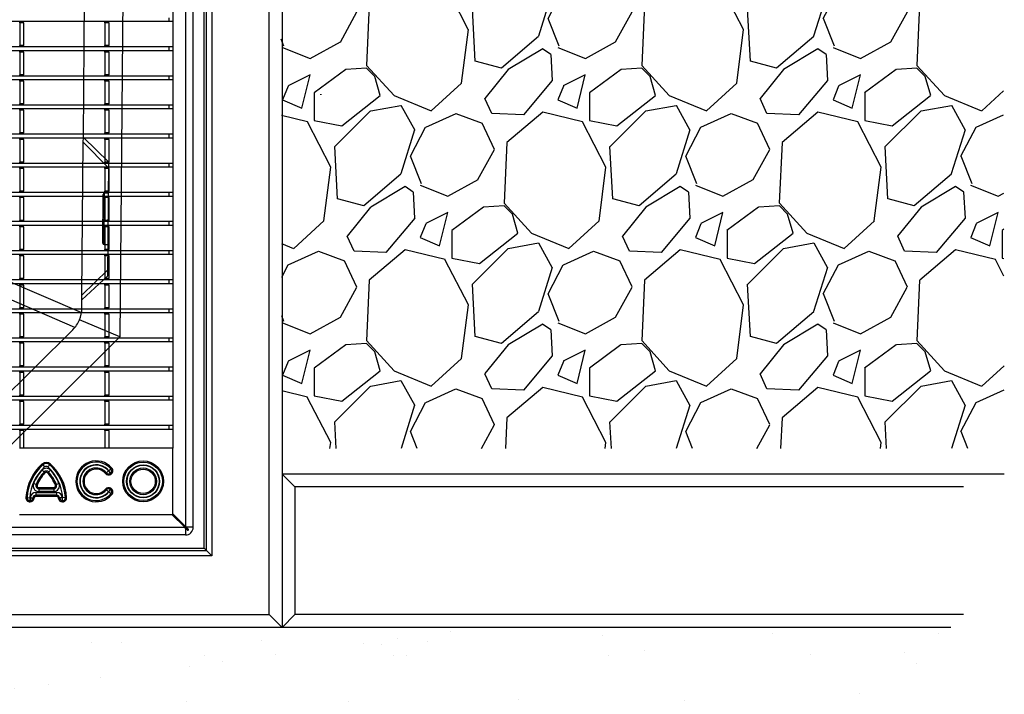
# Model space of a CAD drawing. Units: millimetres. Extents: x 1695 to 98743, y -25804 to 21589.
# Drawn here: x 4277 to 4663, y -2139 to -1875 of the extents above; entities that cross this region are included whole.
import ezdxf

# ---------------------------------------------------------------- set-up
doc = ezdxf.new("R2010")
doc.units = ezdxf.units.MM
doc.header["$LTSCALE"] = 50
for name, color, linetype in [('376130', 7, 'Continuous'), ('377245', 7, 'Continuous'), ('OBJEKT', 7, 'Continuous')]:
    doc.layers.add(name, color=color, linetype=linetype)

# ---------------------------------------------------------------- blocks, each defined once
blk = doc.blocks.new('Kante')
at = {"layer": 'OBJEKT'}
for p, q in [((-282.8, 0), (0, 0)), ((0, 0), (-5, -5)), ((0, 0), (0, -60)), ((-266.81, -5), (-5, -5)), ((-5, -5), (-5, -55)), ((-266.81, -55), (-5, -55)), ((0, -60), (-5, -55)), ((-261.81, -60), (0, -60))]:
    blk.add_line(p, q, dxfattribs=at)
blk = doc.blocks.new('1074578-M_001_Top_view')
for p, q in [((550, -617), (550, -161.5)), ((547, -163), (547, -616.66)), ((542, -168), (542, -586)), ((540.5, -419.05), (-540.5, -419.05)), ((482.1, -419.13), (482.1, -419.05)), ((483.6, -419.13), (482.1, -419.13)), ((482.1, -419.55), (482.1, -419.13)), ((483.6, -419.55), (482.1, -419.55)), ((482.1, -419.55), (482.1, -428.45)), ((483.6, -419.13), (483.6, -419.05)), ((483.6, -419.55), (483.6, -419.13)), ((483.6, -419.55), (483.6, -428.45)), ((515.4, -419.13), (515.4, -419.05)), ((516.9, -419.13), (515.4, -419.13)), ((515.4, -419.55), (515.4, -419.13)), ((516.9, -419.55), (515.4, -419.55)), ((515.4, -419.55), (515.4, -428.45)), ((516.9, -419.13), (516.9, -419.05)), ((516.9, -419.55), (516.9, -419.13)), ((516.9, -419.55), (516.9, -428.45)), ((540.5, -417.55), (540.5, -419.05)), ((542, -419.05), (540.5, -419.05)), ((540.5, -428.95), (-540.5, -428.95)), ((540.5, -430.45), (-540.5, -430.45)), ((483.6, -428.45), (482.1, -428.45)), ((482.1, -428.88), (482.1, -428.45)), ((483.6, -428.88), (482.1, -428.88)), ((482.1, -428.95), (482.1, -428.88)), ((482.1, -430.53), (482.1, -430.45)), ((483.6, -430.53), (482.1, -430.53)), ((482.1, -430.95), (482.1, -430.53)), ((483.6, -430.95), (482.1, -430.95)), ((482.1, -430.95), (482.1, -439.85)), ((483.6, -428.88), (483.6, -428.45)), ((483.6, -428.95), (483.6, -428.88)), ((483.6, -430.53), (483.6, -430.45)), ((483.6, -430.95), (483.6, -430.53)), ((483.6, -430.95), (483.6, -439.85)), ((516.9, -428.45), (515.4, -428.45)), ((515.4, -428.88), (515.4, -428.45)), ((516.9, -428.88), (515.4, -428.88)), ((515.4, -428.95), (515.4, -428.88)), ((515.4, -430.53), (515.4, -430.45)), ((516.9, -430.53), (515.4, -430.53)), ((515.4, -430.95), (515.4, -430.53)), ((516.9, -430.95), (515.4, -430.95)), ((515.4, -430.95), (515.4, -439.85)), ((516.9, -428.88), (516.9, -428.45)), ((516.9, -428.95), (516.9, -428.88)), ((516.9, -430.53), (516.9, -430.45)), ((516.9, -430.95), (516.9, -430.53)), ((516.9, -430.95), (516.9, -439.85)), ((540.5, -428.95), (540.5, -430.45)), ((542, -428.95), (540.5, -428.95)), ((542, -430.45), (540.5, -430.45)), ((540.5, -440.35), (-540.5, -440.35)), ((540.5, -441.85), (-540.5, -441.85)), ((483.6, -439.85), (482.1, -439.85)), ((482.1, -440.28), (482.1, -439.85)), ((483.6, -440.28), (482.1, -440.28)), ((482.1, -440.35), (482.1, -440.28)), ((482.1, -441.93), (482.1, -441.85)), ((483.6, -441.93), (482.1, -441.93)), ((482.1, -442.35), (482.1, -441.93)), ((483.6, -442.35), (482.1, -442.35)), ((482.1, -442.35), (482.1, -451.25)), ((483.6, -440.28), (483.6, -439.85)), ((483.6, -440.35), (483.6, -440.28)), ((483.6, -441.93), (483.6, -441.85)), ((483.6, -442.35), (483.6, -441.93)), ((483.6, -442.35), (483.6, -451.25)), ((516.9, -439.85), (515.4, -439.85)), ((515.4, -440.28), (515.4, -439.85)), ((516.9, -440.28), (515.4, -440.28)), ((515.4, -440.35), (515.4, -440.28)), ((515.4, -441.93), (515.4, -441.85)), ((516.9, -441.93), (515.4, -441.93)), ((515.4, -442.35), (515.4, -441.93)), ((516.9, -442.35), (515.4, -442.35)), ((515.4, -442.35), (515.4, -451.25)), ((516.9, -440.28), (516.9, -439.85)), ((516.9, -440.35), (516.9, -440.28)), ((516.9, -441.93), (516.9, -441.85)), ((516.9, -442.35), (516.9, -441.93)), ((516.9, -442.35), (516.9, -451.25)), ((540.5, -440.35), (540.5, -441.85)), ((542, -440.35), (540.5, -440.35)), ((542, -441.85), (540.5, -441.85)), ((540.5, -451.75), (-540.5, -451.75)), ((540.5, -453.25), (-540.5, -453.25)), ((483.6, -451.25), (482.1, -451.25)), ((482.1, -451.68), (482.1, -451.25)), ((483.6, -451.68), (482.1, -451.68)), ((482.1, -451.75), (482.1, -451.68)), ((482.1, -453.33), (482.1, -453.25)), ((483.6, -453.33), (482.1, -453.33)), ((482.1, -453.75), (482.1, -453.33)), ((483.6, -453.75), (482.1, -453.75)), ((482.1, -453.75), (482.1, -462.65)), ((483.6, -451.68), (483.6, -451.25)), ((483.6, -451.75), (483.6, -451.68)), ((483.6, -453.33), (483.6, -453.25)), ((483.6, -453.75), (483.6, -453.33)), ((483.6, -453.75), (483.6, -462.65)), ((516.9, -451.25), (515.4, -451.25)), ((515.4, -451.68), (515.4, -451.25)), ((516.9, -451.68), (515.4, -451.68)), ((515.4, -451.75), (515.4, -451.68)), ((515.4, -453.33), (515.4, -453.25)), ((516.9, -453.33), (515.4, -453.33)), ((515.4, -453.75), (515.4, -453.33)), ((516.9, -453.75), (515.4, -453.75)), ((515.4, -453.75), (515.4, -462.65)), ((516.9, -451.68), (516.9, -451.25)), ((516.9, -451.75), (516.9, -451.68)), ((516.9, -453.33), (516.9, -453.25)), ((516.9, -453.75), (516.9, -453.33)), ((516.9, -453.75), (516.9, -462.65)), ((540.5, -451.75), (540.5, -453.25)), ((542, -451.75), (540.5, -451.75)), ((542, -453.25), (540.5, -453.25)), ((540.5, -463.15), (-540.5, -463.15)), ((540.5, -464.65), (-540.5, -464.65)), ((483.6, -462.65), (482.1, -462.65)), ((482.1, -463.08), (482.1, -462.65)), ((483.6, -463.08), (482.1, -463.08)), ((482.1, -463.15), (482.1, -463.08)), ((482.1, -464.73), (482.1, -464.65)), ((483.6, -464.73), (482.1, -464.73)), ((482.1, -465.15), (482.1, -464.73)), ((483.6, -465.15), (482.1, -465.15)), ((482.1, -465.15), (482.1, -474.05)), ((483.6, -463.08), (483.6, -462.65)), ((483.6, -463.15), (483.6, -463.08)), ((483.6, -464.73), (483.6, -464.65)), ((483.6, -465.15), (483.6, -464.73)), ((483.6, -465.15), (483.6, -474.05)), ((516.9, -462.65), (515.4, -462.65)), ((515.4, -463.08), (515.4, -462.65)), ((516.9, -463.08), (515.4, -463.08)), ((515.4, -463.15), (515.4, -463.08)), ((515.4, -464.73), (515.4, -464.65)), ((516.9, -464.73), (515.4, -464.73)), ((515.4, -465.15), (515.4, -464.73)), ((516.9, -465.15), (515.4, -465.15)), ((515.4, -465.15), (515.4, -474.05)), ((516.9, -463.08), (516.9, -462.65)), ((516.9, -463.15), (516.9, -463.08)), ((516.9, -464.73), (516.9, -464.65)), ((516.9, -465.15), (516.9, -464.73)), ((516.9, -465.15), (516.9, -474.05)), ((540.5, -463.15), (540.5, -464.65)), ((542, -463.15), (540.5, -463.15)), ((542, -464.65), (540.5, -464.65)), ((483.6, -474.05), (482.1, -474.05)), ((482.1, -474.48), (482.1, -474.05)), ((483.6, -474.48), (483.6, -474.05)), ((516.9, -474.05), (515.4, -474.05)), ((515.4, -474.48), (515.4, -474.05)), ((516.9, -474.48), (516.9, -474.05)), ((540.5, -474.55), (-540.5, -474.55)), ((540.5, -476.05), (-540.5, -476.05)), ((483.6, -474.48), (482.1, -474.48)), ((482.1, -474.55), (482.1, -474.48)), ((482.1, -476.13), (482.1, -476.05)), ((483.6, -476.13), (482.1, -476.13)), ((482.1, -476.55), (482.1, -476.13)), ((483.6, -476.55), (482.1, -476.55)), ((482.1, -476.55), (482.1, -485.45)), ((483.6, -474.55), (483.6, -474.48)), ((483.6, -476.13), (483.6, -476.05)), ((483.6, -476.55), (483.6, -476.13)), ((483.6, -476.55), (483.6, -485.45)), ((516.9, -474.48), (515.4, -474.48)), ((515.4, -474.55), (515.4, -474.48)), ((515.4, -476.13), (515.4, -476.05)), ((516.9, -476.13), (515.4, -476.13)), ((515.4, -476.55), (515.4, -476.13)), ((516.9, -476.55), (515.4, -476.55)), ((515.4, -476.55), (515.4, -485.45)), ((516.9, -474.55), (516.9, -474.48)), ((516.9, -476.13), (516.9, -476.05)), ((516.9, -476.55), (516.9, -476.13)), ((516.9, -476.55), (516.9, -485.45)), ((540.5, -474.55), (540.5, -476.05)), ((542, -474.55), (540.5, -474.55)), ((542, -476.05), (540.5, -476.05)), ((483.6, -485.45), (482.1, -485.45)), ((482.1, -485.88), (482.1, -485.45)), ((483.6, -485.88), (483.6, -485.45)), ((516.9, -485.45), (515.4, -485.45)), ((515.4, -485.88), (515.4, -485.45)), ((516.9, -485.88), (516.9, -485.45)), ((540.5, -485.95), (-540.5, -485.95)), ((540.5, -487.45), (-540.5, -487.45)), ((483.6, -485.88), (482.1, -485.88)), ((482.1, -485.95), (482.1, -485.88)), ((482.1, -487.53), (482.1, -487.45)), ((483.6, -487.53), (482.1, -487.53)), ((482.1, -487.95), (482.1, -487.53)), ((483.6, -487.95), (482.1, -487.95)), ((482.1, -487.95), (482.1, -496.85)), ((483.6, -485.95), (483.6, -485.88)), ((483.6, -487.53), (483.6, -487.45)), ((483.6, -487.95), (483.6, -487.53)), ((483.6, -487.95), (483.6, -496.85)), ((516.9, -485.88), (515.4, -485.88)), ((515.4, -485.95), (515.4, -485.88)), ((515.4, -487.53), (515.4, -487.45)), ((516.9, -487.53), (515.4, -487.53)), ((515.4, -487.95), (515.4, -487.53)), ((516.9, -487.95), (515.4, -487.95)), ((515.4, -487.95), (515.4, -496.85)), ((516.9, -485.95), (516.9, -485.88)), ((516.9, -487.53), (516.9, -487.45)), ((516.9, -487.95), (516.9, -487.53)), ((516.9, -487.95), (516.9, -496.85)), ((540.5, -485.95), (540.5, -487.45)), ((542, -485.95), (540.5, -485.95)), ((542, -487.45), (540.5, -487.45)), ((483.6, -496.85), (482.1, -496.85)), ((482.1, -497.28), (482.1, -496.85)), ((483.6, -497.28), (482.1, -497.28)), ((482.1, -497.35), (482.1, -497.28)), ((483.6, -497.28), (483.6, -496.85)), ((483.6, -497.35), (483.6, -497.28)), ((516.9, -496.85), (515.4, -496.85)), ((515.4, -497.28), (515.4, -496.85)), ((516.9, -497.28), (515.4, -497.28)), ((515.4, -497.35), (515.4, -497.28)), ((516.9, -497.28), (516.9, -496.85)), ((516.9, -497.35), (516.9, -497.28)), ((540.5, -497.35), (-540.5, -497.35)), ((540.5, -498.85), (-540.5, -498.85)), ((482.1, -498.93), (482.1, -498.85)), ((483.6, -498.93), (482.1, -498.93)), ((482.1, -499.35), (482.1, -498.93)), ((483.6, -499.35), (482.1, -499.35)), ((482.1, -499.35), (482.1, -508.25)), ((483.6, -498.93), (483.6, -498.85)), ((483.6, -499.35), (483.6, -498.93)), ((483.6, -499.35), (483.6, -508.25)), ((515.4, -498.93), (515.4, -498.85)), ((516.9, -498.93), (515.4, -498.93)), ((515.4, -499.35), (515.4, -498.93)), ((516.9, -499.35), (515.4, -499.35)), ((515.4, -499.35), (515.4, -508.25)), ((516.9, -498.93), (516.9, -498.85)), ((516.9, -499.35), (516.9, -498.93)), ((516.9, -499.35), (516.9, -508.25)), ((540.5, -497.35), (540.5, -498.85)), ((542, -497.35), (540.5, -497.35)), ((542, -498.85), (540.5, -498.85)), ((540.5, -508.75), (-540.5, -508.75)), ((483.6, -508.25), (482.1, -508.25)), ((482.1, -508.68), (482.1, -508.25)), ((483.6, -508.68), (482.1, -508.68)), ((482.1, -508.75), (482.1, -508.68)), ((483.6, -508.68), (483.6, -508.25)), ((483.6, -508.75), (483.6, -508.68)), ((516.9, -508.25), (515.4, -508.25)), ((515.4, -508.68), (515.4, -508.25)), ((516.9, -508.68), (515.4, -508.68)), ((515.4, -508.75), (515.4, -508.68)), ((516.9, -508.68), (516.9, -508.25)), ((516.9, -508.75), (516.9, -508.68)), ((540.5, -508.75), (540.5, -510.25)), ((542, -508.75), (540.5, -508.75)), ((540.5, -510.25), (-540.5, -510.25)), ((482.1, -510.33), (482.1, -510.25)), ((483.6, -510.33), (482.1, -510.33)), ((482.1, -510.75), (482.1, -510.33)), ((483.6, -510.75), (482.1, -510.75)), ((482.1, -510.75), (482.1, -519.65)), ((483.6, -510.33), (483.6, -510.25)), ((483.6, -510.75), (483.6, -510.33)), ((483.6, -510.75), (483.6, -519.65)), ((515.4, -510.33), (515.4, -510.25)), ((516.9, -510.33), (515.4, -510.33)), ((515.4, -510.75), (515.4, -510.33)), ((516.9, -510.75), (515.4, -510.75)), ((515.4, -510.75), (515.4, -519.65)), ((516.9, -510.33), (516.9, -510.25)), ((516.9, -510.75), (516.9, -510.33)), ((516.9, -510.75), (516.9, -519.65)), ((542, -510.25), (540.5, -510.25)), ((540.5, -520.15), (-540.5, -520.15)), ((483.6, -519.65), (482.1, -519.65)), ((482.1, -520.08), (482.1, -519.65)), ((483.6, -520.08), (482.1, -520.08)), ((482.1, -520.15), (482.1, -520.08)), ((483.6, -520.08), (483.6, -519.65)), ((483.6, -520.15), (483.6, -520.08)), ((516.9, -519.65), (515.4, -519.65)), ((515.4, -520.08), (515.4, -519.65)), ((516.9, -520.08), (515.4, -520.08)), ((515.4, -520.15), (515.4, -520.08)), ((516.9, -520.08), (516.9, -519.65)), ((516.9, -520.15), (516.9, -520.08)), ((540.5, -520.15), (540.5, -521.65)), ((542, -520.15), (540.5, -520.15)), ((540.5, -521.65), (-540.5, -521.65)), ((482.1, -521.73), (482.1, -521.65)), ((483.6, -521.73), (482.1, -521.73)), ((482.1, -522.15), (482.1, -521.73)), ((483.6, -522.15), (482.1, -522.15)), ((482.1, -522.15), (482.1, -531.05)), ((483.6, -521.73), (483.6, -521.65)), ((483.6, -522.15), (483.6, -521.73)), ((483.6, -522.15), (483.6, -531.05)), ((515.4, -521.73), (515.4, -521.65)), ((516.9, -521.73), (515.4, -521.73)), ((515.4, -522.15), (515.4, -521.73)), ((516.9, -522.15), (515.4, -522.15)), ((515.4, -522.15), (515.4, -531.05)), ((516.9, -521.73), (516.9, -521.65)), ((516.9, -522.15), (516.9, -521.73)), ((516.9, -522.15), (516.9, -531.05)), ((542, -521.65), (540.5, -521.65)), ((540.5, -531.55), (-540.5, -531.55)), ((483.6, -531.05), (482.1, -531.05)), ((482.1, -531.48), (482.1, -531.05)), ((483.6, -531.48), (482.1, -531.48)), ((482.1, -531.55), (482.1, -531.48)), ((483.6, -531.48), (483.6, -531.05)), ((483.6, -531.55), (483.6, -531.48)), ((516.9, -531.05), (515.4, -531.05)), ((515.4, -531.48), (515.4, -531.05)), ((516.9, -531.48), (515.4, -531.48)), ((515.4, -531.55), (515.4, -531.48)), ((516.9, -531.48), (516.9, -531.05)), ((516.9, -531.55), (516.9, -531.48)), ((540.5, -531.55), (540.5, -533.05)), ((542, -531.55), (540.5, -531.55)), ((540.5, -533.05), (-540.5, -533.05)), ((482.1, -533.13), (482.1, -533.05)), ((483.6, -533.13), (482.1, -533.13)), ((482.1, -533.55), (482.1, -533.13)), ((483.6, -533.55), (482.1, -533.55)), ((482.1, -533.55), (482.1, -542.45)), ((483.6, -533.13), (483.6, -533.05)), ((483.6, -533.55), (483.6, -533.13)), ((483.6, -533.55), (483.6, -542.45)), ((515.4, -533.13), (515.4, -533.05)), ((516.9, -533.13), (515.4, -533.13)), ((515.4, -533.55), (515.4, -533.13)), ((516.9, -533.55), (515.4, -533.55)), ((515.4, -533.55), (515.4, -542.45)), ((516.9, -533.13), (516.9, -533.05)), ((516.9, -533.55), (516.9, -533.13)), ((516.9, -533.55), (516.9, -542.45)), ((542, -533.05), (540.5, -533.05)), ((540.5, -542.95), (-540.5, -542.95)), ((483.6, -542.45), (482.1, -542.45)), ((482.1, -542.88), (482.1, -542.45)), ((483.6, -542.88), (482.1, -542.88)), ((482.1, -542.95), (482.1, -542.88)), ((483.6, -542.88), (483.6, -542.45)), ((483.6, -542.95), (483.6, -542.88)), ((516.9, -542.45), (515.4, -542.45)), ((515.4, -542.88), (515.4, -542.45)), ((516.9, -542.88), (515.4, -542.88)), ((515.4, -542.95), (515.4, -542.88)), ((516.9, -542.88), (516.9, -542.45)), ((516.9, -542.95), (516.9, -542.88)), ((540.5, -542.95), (540.5, -544.45)), ((542, -542.95), (540.5, -542.95)), ((540.5, -544.45), (-540.5, -544.45)), ((482.1, -544.53), (482.1, -544.45)), ((483.6, -544.53), (482.1, -544.53)), ((482.1, -544.95), (482.1, -544.53)), ((483.6, -544.95), (482.1, -544.95)), ((482.1, -544.95), (482.1, -553.85)), ((483.6, -544.53), (483.6, -544.45)), ((483.6, -544.95), (483.6, -544.53)), ((483.6, -544.95), (483.6, -553.85)), ((515.4, -544.53), (515.4, -544.45)), ((516.9, -544.53), (515.4, -544.53)), ((515.4, -544.95), (515.4, -544.53)), ((516.9, -544.95), (515.4, -544.95)), ((515.4, -544.95), (515.4, -553.85)), ((516.9, -544.53), (516.9, -544.45)), ((516.9, -544.95), (516.9, -544.53)), ((516.9, -544.95), (516.9, -553.85)), ((542, -544.45), (540.5, -544.45)), ((540.5, -554.35), (-540.5, -554.35)), ((483.6, -553.85), (482.1, -553.85)), ((482.1, -554.28), (482.1, -553.85)), ((483.6, -554.28), (482.1, -554.28)), ((482.1, -554.35), (482.1, -554.28)), ((483.6, -554.28), (483.6, -553.85)), ((483.6, -554.35), (483.6, -554.28)), ((516.9, -553.85), (515.4, -553.85)), ((515.4, -554.28), (515.4, -553.85)), ((516.9, -554.28), (515.4, -554.28)), ((515.4, -554.35), (515.4, -554.28)), ((516.9, -554.28), (516.9, -553.85)), ((516.9, -554.35), (516.9, -554.28)), ((540.5, -554.35), (540.5, -555.85)), ((542, -554.35), (540.5, -554.35)), ((540.5, -555.85), (-540.5, -555.85)), ((482.1, -555.93), (482.1, -555.85)), ((483.6, -555.93), (482.1, -555.93)), ((482.1, -556.35), (482.1, -555.93)), ((483.6, -556.35), (482.1, -556.35)), ((482.1, -556.35), (482.1, -565.25)), ((483.6, -555.93), (483.6, -555.85)), ((483.6, -556.35), (483.6, -555.93)), ((483.6, -556.35), (483.6, -565.25)), ((515.4, -555.93), (515.4, -555.85)), ((516.9, -555.93), (515.4, -555.93)), ((515.4, -556.35), (515.4, -555.93)), ((516.9, -556.35), (515.4, -556.35)), ((515.4, -556.35), (515.4, -565.25)), ((516.9, -555.93), (516.9, -555.85)), ((516.9, -556.35), (516.9, -555.93)), ((516.9, -556.35), (516.9, -565.25)), ((542, -555.85), (540.5, -555.85)), ((540.5, -565.75), (-540.5, -565.75)), ((483.6, -565.25), (482.1, -565.25)), ((482.1, -565.68), (482.1, -565.25)), ((483.6, -565.68), (482.1, -565.68)), ((482.1, -565.75), (482.1, -565.68)), ((483.6, -565.68), (483.6, -565.25)), ((483.6, -565.75), (483.6, -565.68)), ((516.9, -565.25), (515.4, -565.25)), ((515.4, -565.68), (515.4, -565.25)), ((516.9, -565.68), (515.4, -565.68)), ((515.4, -565.75), (515.4, -565.68)), ((516.9, -565.68), (516.9, -565.25)), ((516.9, -565.75), (516.9, -565.68)), ((540.5, -565.75), (540.5, -567.25)), ((542, -565.75), (540.5, -565.75)), ((540.5, -567.25), (-540.5, -567.25)), ((482.1, -567.33), (482.1, -567.25)), ((483.6, -567.33), (482.1, -567.33)), ((482.1, -567.75), (482.1, -567.33)), ((483.6, -567.75), (482.1, -567.75)), ((482.1, -567.75), (482.1, -576.65)), ((483.6, -567.33), (483.6, -567.25)), ((483.6, -567.75), (483.6, -567.33)), ((483.6, -567.75), (483.6, -576.65)), ((515.4, -567.33), (515.4, -567.25)), ((516.9, -567.33), (515.4, -567.33)), ((515.4, -567.75), (515.4, -567.33)), ((516.9, -567.75), (515.4, -567.75)), ((515.4, -567.75), (515.4, -576.65)), ((516.9, -567.33), (516.9, -567.25)), ((516.9, -567.75), (516.9, -567.33)), ((516.9, -567.75), (516.9, -576.65)), ((542, -567.25), (540.5, -567.25)), ((540.5, -577.15), (-540.5, -577.15)), ((483.6, -576.65), (482.1, -576.65)), ((482.1, -577.08), (482.1, -576.65)), ((483.6, -577.08), (482.1, -577.08)), ((482.1, -577.15), (482.1, -577.08)), ((483.6, -577.08), (483.6, -576.65)), ((483.6, -577.15), (483.6, -577.08)), ((516.9, -576.65), (515.4, -576.65)), ((515.4, -577.08), (515.4, -576.65)), ((516.9, -577.08), (515.4, -577.08)), ((515.4, -577.15), (515.4, -577.08)), ((516.9, -577.08), (516.9, -576.65)), ((516.9, -577.15), (516.9, -577.08)), ((540.5, -577.15), (540.5, -578.65)), ((542, -577.15), (540.5, -577.15)), ((540.5, -578.65), (-540.5, -578.65)), ((482.1, -578.73), (482.1, -578.65)), ((483.6, -578.73), (482.1, -578.73)), ((482.1, -579.15), (482.1, -578.73)), ((483.6, -579.15), (482.1, -579.15)), ((482.1, -579.15), (482.1, -586)), ((483.6, -578.73), (483.6, -578.65)), ((483.6, -579.15), (483.6, -578.73)), ((483.6, -579.15), (483.6, -586)), ((515.4, -578.73), (515.4, -578.65)), ((516.9, -578.73), (515.4, -578.73)), ((515.4, -579.15), (515.4, -578.73)), ((516.9, -579.15), (515.4, -579.15)), ((515.4, -579.15), (515.4, -586)), ((516.9, -578.73), (516.9, -578.65)), ((516.9, -579.15), (516.9, -578.73)), ((516.9, -579.15), (516.9, -586)), ((542, -578.65), (540.5, -578.65)), ((542, -586), (482, -586)), ((542, -612), (542, -586)), ((491.08, -592.57), (490.77, -592.23)), ((491.08, -592.57), (491.81, -593.38)), ((493.82, -592.57), (493.09, -593.38)), ((493.82, -592.57), (494.13, -592.23)), ((490.8, -594.61), (491.6, -595.35)), ((491.6, -595.35), (491.94, -595.66)), ((492.96, -595.66), (493.3, -595.35)), ((494.1, -594.61), (493.3, -595.35)), ((516, -595.65), (515.65, -595.94)), ((516, -595.65), (516.84, -594.95)), ((516.9, -594.96), (516.94, -594.94)), ((516.9, -594.96), (517.45, -595.9)), ((516.94, -594.94), (517.48, -595.89)), ((516.95, -594.86), (517.79, -594.16)), ((517.48, -595.89), (517.45, -595.9)), ((517.45, -595.9), (517.68, -596.3)), ((517.48, -595.89), (517.71, -596.28)), ((517.71, -596.28), (517.68, -596.3)), ((518.14, -593.87), (517.79, -594.16)), ((488.45, -600.3), (487.44, -599.89)), ((488.45, -600.3), (488.88, -600.47)), ((496.02, -600.47), (496.45, -600.3)), ((497.46, -599.89), (496.45, -600.3)), ((488.42, -603.33), (496.48, -603.33)), ((488.42, -603.33), (488.42, -604.43)), ((496.48, -604.43), (488.42, -604.43)), ((488.42, -604.88), (488.42, -604.43)), ((496.48, -604.88), (488.42, -604.88)), ((489.53, -601.89), (489.53, -601.44)), ((489.53, -601.44), (495.37, -601.44)), ((489.53, -601.89), (489.53, -602.98)), ((489.53, -601.89), (495.37, -601.89)), ((495.37, -602.98), (489.53, -602.98)), ((495.37, -601.44), (495.37, -601.89)), ((495.37, -601.89), (495.37, -602.98)), ((496.48, -603.33), (496.48, -604.43)), ((496.48, -604.88), (496.48, -604.43)), ((516, -602.35), (515.65, -602.06)), ((516, -602.35), (516.84, -603.05)), ((517.45, -602.1), (516.9, -603.04)), ((516.94, -603.06), (516.9, -603.04)), ((517.48, -602.11), (516.94, -603.06)), ((516.95, -603.14), (517.79, -603.84)), ((517.68, -601.7), (517.45, -602.1)), ((517.45, -602.1), (517.48, -602.11)), ((517.71, -601.72), (517.48, -602.11)), ((517.68, -601.7), (517.71, -601.72)), ((518.14, -604.13), (517.79, -603.84)), ((484.93, -605.33), (484.48, -605.3)), ((484.93, -605.33), (486.02, -605.4)), ((486.07, -605.45), (486.13, -605.45)), ((486.07, -605.45), (486.07, -606.54)), ((486.13, -606.54), (486.07, -606.54)), ((486.07, -606.54), (486.07, -607)), ((486.13, -607), (486.07, -607)), ((486.13, -605.45), (486.13, -606.54)), ((486.13, -606.54), (486.13, -607)), ((486.18, -605.4), (487.27, -605.49)), ((487.27, -605.49), (487.73, -605.53)), ((497.17, -605.53), (497.63, -605.49)), ((498.72, -605.4), (497.63, -605.49)), ((498.77, -605.45), (498.83, -605.45)), ((498.77, -606.54), (498.77, -605.45)), ((498.83, -606.54), (498.77, -606.54)), ((498.77, -607), (498.77, -606.54)), ((498.83, -607), (498.77, -607)), ((498.83, -606.54), (498.83, -605.45)), ((498.83, -607), (498.83, -606.54)), ((499.97, -605.33), (498.88, -605.4)), ((500.42, -605.3), (499.97, -605.33)), ((482, -612), (542, -612)), ((546.66, -617), (541.66, -612)), ((542, -611.66), (547, -616.66)), ((547, -616.66), (547.34, -617)), ((-546.65, -617), (546.66, -617)), ((547, -620), (-546.65, -620)), ((547, -617.34), (546.66, -617)), ((547, -617.34), (547.72, -618.06)), ((547, -617.34), (547, -620)), ((548.06, -617.72), (547.34, -617)), ((550, -617), (547.34, -617))]:
    blk.add_line(p, q)
for radius in [8, 7.54, 6.45, 6.31, 5.22, 4.76]:
    blk.add_circle((530.38, -599), radius)
for centre, radius, start, end in [((503.67, -606.5), 19.23, 132.1249, 176.4238), ((503.67, -606.5), 18.78, 132.1249, 176.4238), ((503.67, -606.5), 17.69, 132.1249, 176.4238), ((492.45, -594.09), 2.5, 47.8751, 132.1249), ((492.45, -594.09), 2.04, 47.8751, 132.1249), ((492.45, -594.09), 0.951, 47.8751, 132.1249), ((481.23, -606.5), 17.69, 3.5762, 47.8751), ((481.23, -606.5), 18.78, 3.5762, 47.8751), ((481.23, -606.5), 19.23, 3.5762, 47.8751), ((512, -599), 8, 39.8969, 320.1031), ((512, -599), 7.54, 39.8969, 320.1031), ((512, -599), 6.45, 39.8969, 320.1031), ((512, -599), 6.31, 39.9518, 320.0482), ((503.67, -606.5), 17.53, 137.2785, 157.8331), ((503.67, -606.5), 16.43, 137.2785, 157.8331), ((503.67, -606.5), 15.98, 137.2785, 157.8331), ((492.45, -596.13), 2.25, 42.7215, 137.2785), ((492.45, -596.13), 1.16, 42.7215, 137.2785), ((492.45, -596.13), 0.7, 42.7215, 137.2785), ((481.23, -606.5), 15.98, 22.1669, 42.7215), ((481.23, -606.5), 16.43, 22.1669, 42.7215), ((481.23, -606.5), 17.53, 22.1669, 42.7215), ((512, -599), 5.22, 39.9518, 320.0482), ((512, -599), 4.77, 39.9518, 320.0482), ((516.88, -594.91), 1.6, 219.9518, 300), ((516.88, -594.91), 1.14, 219.9518, 300), ((516.88, -594.91), 0.0508, 219.9518, 300), ((516.91, -594.89), 0.0508, 300, 39.8969), ((516.91, -594.89), 1.14, 300, 39.8969), ((516.91, -594.89), 1.6, 300, 39.8969), ((489.53, -600.74), 2.25, 157.8331, 270), ((489.53, -600.74), 1.16, 157.8331, 270), ((489.53, -600.74), 0.7, 157.8331, 270), ((495.37, -600.74), 2.25, 270, 22.1669), ((495.37, -600.74), 1.16, 270, 22.1669), ((495.37, -600.74), 0.7, 270, 22.1669), ((488.42, -605.58), 2.25, 90, 175.4614), ((488.42, -605.58), 1.16, 90, 175.4614), ((488.42, -605.58), 0.7, 90, 175.4614), ((496.48, -605.58), 2.25, 4.5386, 90), ((496.48, -605.58), 1.16, 4.5386, 90), ((496.48, -605.58), 0.7, 4.5386, 90), ((516.88, -603.09), 1.6, 60, 140.0482), ((516.88, -603.09), 1.14, 60, 140.0482), ((516.88, -603.09), 0.0508, 60, 140.0482), ((516.91, -603.11), 0.0508, 320.1031, 60), ((516.91, -603.11), 1.14, 320.1031, 60), ((516.91, -603.11), 1.6, 320.1031, 60), ((486.07, -605.4), 1.6, 176.4238, 270), ((486.07, -605.4), 1.14, 176.4238, 270), ((486.07, -605.4), 0.0508, 176.4238, 270), ((486.13, -605.4), 0.0508, 270, 355.4614), ((486.13, -605.4), 1.14, 270, 355.4614), ((486.13, -605.4), 1.6, 270, 355.4614), ((498.77, -605.4), 1.6, 184.5386, 270), ((498.77, -605.4), 1.14, 184.5386, 270), ((498.77, -605.4), 0.0508, 184.5386, 270), ((498.83, -605.4), 1.6, 270, 3.5762), ((498.83, -605.4), 1.14, 270, 3.5762), ((498.83, -605.4), 0.0508, 270, 3.5762), ((547, -617), 3, 270, 0)]:
    blk.add_arc(centre, radius, start, end)
blk.add_open_spline([(547.72, -618.06), (547.74, -618.08), (547.79, -618.12), (547.88, -618.14), (547.97, -618.12), (548.04, -618.08), (548.09, -618.03), (548.12, -617.96), (548.13, -617.89), (548.12, -617.81), (548.09, -617.75), (548.07, -617.73), (548.06, -617.72)], degree=3, knots=[0, 0, 0, 0, 0.121741, 0.244064, 0.359995, 0.464152, 0.558915, 0.650834, 0.746335, 0.849998, 0.963695, 1, 1, 1, 1])
blk = doc.blocks.new('1057827-M_004_Top_view')
for p, q in [((-584.5, 151.05), (-584.5, 661.05)), ((-584.5, 661.05), (-579.5, 656.05)), ((-584.5, 661.05), (584.5, 661.05)), ((-579.5, 656.05), (-579.5, 151.05)), ((579.5, 656.05), (-579.5, 656.05)), ((-557, 633.05), (557, 633.05)), ((-557, 633.05), (-554.93, 630.98)), ((-557, 151.05), (-557, 633.05)), ((554.93, 630.98), (-554.93, 630.98)), ((-554.93, 630.98), (-554.93, 151.05)), ((-554.02, 630.07), (-554.93, 630.98)), ((554.02, 630.07), (-554.02, 630.07)), ((-554.02, 630.07), (-554.02, 151.05)), ((-521.02, 547.36), (-461.81, 606.05)), ((-459.14, 587.57), (-502.56, 544.53)), ((-524.48, 151.05), (-521.02, 547.36)), ((-521.02, 547.36), (-505.17, 540.67)), ((-503.38, 543.63), (-473.7, 530.9)), ((-506.12, 536.11), (-506.15, 532.77)), ((-476.21, 524.95), (-505.99, 537.72)), ((-506.15, 532.77), (-516.23, 523.37)), ((-506.15, 532.77), (-506.16, 531.01)), ((-516.25, 521.11), (-506.16, 531.01)), ((-506.16, 531.01), (-506.68, 471.09)), ((-516.23, 523.37), (-516.62, 478.91)), ((-514.83, 511.13), (-516.33, 511.14)), ((-514.83, 511.13), (-515.01, 491.13)), ((-514.34, 510.62), (-514.5, 491.62)), ((-516.51, 491.14), (-515.01, 491.13)), ((-516.62, 478.91), (-506.7, 469.33)), ((-516.6, 481.17), (-506.68, 471.09)), ((-506.68, 471.09), (-506.7, 469.33)), ((-506.7, 469.33), (-509.2, 182.78))]:
    blk.add_line(p, q)
for centre, radius, start, end in [((-494.12, 536.01), 12, 134.75, 157.125), ((-494.12, 536.01), 12, 157.125, 179.5), ((-514.84, 510.63), 0.5, 359.5, 89.5), ((-515, 491.63), 0.5, 269.5, 359.5)]:
    blk.add_arc(centre, radius, start, end)

msp = doc.modelspace()

# ---------------------------------------------------------------- hatches: boundary and pattern name
at = {"layer": 'OBJEKT'}
h = msp.add_hatch(dxfattribs=at)
h.set_pattern_fill('GRAVEL', color=0, scale=3, angle=45, style=0)
h.set_pattern_definition([(273.0128, (3029.7835, -541.759), (53.881537, -915.986124), [10.2516, -1014.9145]), (229.96974, (3030.3224, -551.9963), (592.6969007, 700.4599803), [17.5921, -1741.6215]), (177.51045, (3019.0072, -565.4667), (1131.512271, -53.881536), [12.4044, -1228.0417]), (312.27369, (3011.464, -599.951), (-1023.7491977, 1131.5122714), [16.0201, -1585.9931]), (337.83365, (3022.24, -611.805), (-915.9861244, 377.170757), [15.709, -1555.1942]), (42.27369, (3036.788, -617.7318), (-1131.5122714, -1023.7491977), [16.0201, -1585.9931]), (82.69424, (3048.642, -606.9555), (-161.64461, -1239.2753447), [21.1858, -2097.3935]), (117.25533, (3051.3362, -585.9417), (-808.2230508, 1562.564565), [20.0016, -1980.1577]), (166.42957, (3042.1763, -568.1608), (-1131.512271, 269.4076835), [16.0744, -1591.3664]), (220.23636, (3026.5507, -564.389), (646.57844, 538.815367), [18.3514, -899.2181]), (267.39744, (3012.5415, -576.243), (-53.8815367, -1239.2753447), [23.7323, -2349.5032]), (183.81407, (3065.345, -547.147), (-700.459977, -53.881537), [8.1001, -801.917]), (216.46923, (3057.263, -547.6858), (808.223051, 592.696904), [15.4105, -1525.6392]), (270, (3044.87, -556.846), (53.8815, -53.8815), [10.7763, -96.9868]), (248.1986, (3034.633, -554.152), (161.64461, 377.170757), [5.8032, -574.5187]), (336.8014, (3032.478, -559.54), (-215.52615, 107.76307), [8.207, -402.1426]), (75.96376, (3040.021, -562.773), (53.88154, 269.40768), [13.3296, -430.989]), (206.565, (3043.254, -549.84), (161.6446, 53.88154), [9.6386, -231.327]), (61.38954, (3001.2263, -590.791), (377.170757, 700.4599774), [13.5026, -1336.7648]), (115.34618, (3007.692, -578.937), (377.170757, -808.223051), [11.328, -1121.4665]), (338.1986, (3032.478, -539.065), (-377.170757, 161.64461), [11.6064, -568.7155]), (28.61046, (3043.254, -543.3753), (-700.459977, -377.170757), [13.5026, -1336.7648]), (24.44395, (3034.633, -624.198), (-377.170757, -161.64461), [13.021, -638.032]), (339.77514, (3046.487, -618.8094), (-862.104588, 323.28922), [10.9102, -1080.1078]), (111.8014, (3086.898, -592.407), (-161.64461, 377.170757), [11.6064, -568.7155]), (62.35402, (3082.5875, -581.631), (-484.93383, -915.986124), [12.7735, -1264.5713]), (114.44395, (3060.496, -618.809), (161.64461, -377.170757), [6.5105, -644.5426]), (146.3099, (3083.665, -595.64), (-269.40768, 161.64461), [3.8854, -384.6598]), (210.9638, (3080.432, -593.485), (215.52615, 107.76307), [15.709, -298.4716]), (231.009, (3066.962, -601.5673), (484.9338305, 592.696904), [14.558, -1441.241]), (348.6901, (3044.87, -567.622), (-161.6446, 53.88154), [10.9897, -263.7533]), (38.15723, (3055.6467, -569.7772), (1023.7491978, 808.223051), [19.1867, -1899.4803]), (105.9454, (3070.7335, -557.923), (161.64461, -592.696904), [7.8452, -776.6818]), (135, (3068.58, -550.38), (-107.763, 0), [4.572, -71.628]), (165.25644, (3064.268, -601.0285), (592.696904, -161.64461), [10.586, -1048.0182]), (93.0128, (3054.03, -598.3344), (-53.881537, 915.986124), [20.5033, -1004.6629]), (45, (3052.95, -577.86), (0, 107.763), [19.812, -56.388]), (10.30485, (3066.962, -563.8502), (915.986124, 161.644611), [12.0483, -1192.7795]), (299.0546, (3078.816, -561.695), (161.64461, -269.407684), [11.0949, -543.6495]), (252.64598, (3084.204, -571.3937), (-484.9338306, -1562.564565), [18.0644, -1788.374]), (220.42608, (3078.8157, -588.6358), (-754.341514, -646.5784407), [19.1109, -1891.9754])])
h.paths.add_polyline_path([(4662.57, -2042.54), (4661.7, -1602.44), (4378.92, -1602.44), (4379.79, -2042.54)])
h = msp.add_hatch(dxfattribs=at)
h.set_pattern_fill('AR-SAND', color=2, style=0)
h.set_pattern_definition([(37.5, (2915.91, 577.95), (-1.60003, 48.94132), [0, -38.608, 0, -43.18, 0, -41.275]), (7.5, (2915.91, 577.95), (44.9523, 71.6825), [0, -20.828, 0, -34.798, 0, -13.335]), (327.5, (2884.666, 577.95), (79.09924, 0.1437), [0, -12.7, 0, -45.72, 0, -59.69]), (317.5, (2884.666, 577.95), (76.3556, 22.2929), [0, -6.35, 0, -29.972, 0, -34.29])])
h.paths.add_polyline_path([(4661.51, -2362.48), (4661.51, -2112.61), (4394.7, -2112.61), (2929.09, -2112.61), (2929.09, -2362.48), (3363.51, -2362.48)])

# ---------------------------------------------------------------- linework, layer by layer
at = {"layer": 'OBJEKT', "color": 7, "linetype": 'Continuous', "lineweight": 0}
msp.add_line((4395.2, -1904.03), (4394.7, -1904.03), dxfattribs=at)

# ---------------------------------------------------------------- block references
at = {"layer": '376130', "rotation": 180}
msp.add_blockref('1057827-M_004_Top_view', (3795.3, -1451.56), dxfattribs=at)
at = {"layer": '377245'}
msp.add_blockref('1074578-M_001_Top_view', (3795.03, -1456.43), dxfattribs=at)
at = {"layer": 'OBJEKT', "color": 10, "xscale": -1}
msp.add_blockref('Kante', (4379.8, -2052.61), dxfattribs=at)

doc.saveas('drawing.dxf')
